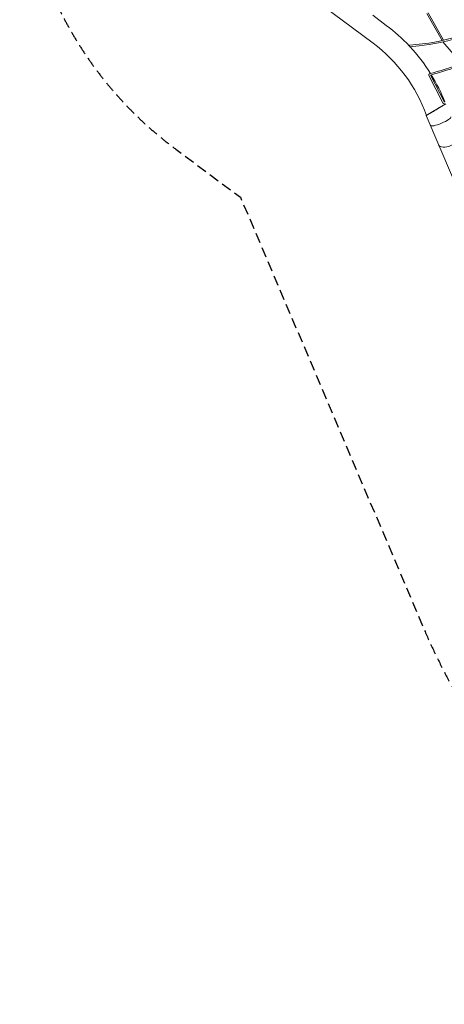
# Model space of a CAD drawing. Units: millimetres. Extents: x -4804 to 20881, y -14377 to 4800.
# Drawn here: x -4804 to 442, y -14377 to -2210 of the extents above; entities that cross this region are included whole.
import ezdxf

# ---------------------------------------------------------------- set-up
doc = ezdxf.new("R2010")
doc.units = ezdxf.units.MM
doc.header["$LTSCALE"] = 20
doc.linetypes.add('HIDDEN', pattern=[9.525, 6.35, -3.175])
doc.layers.add('2d', color=230, linetype='Continuous')
doc.layers.add('EN-Safetyzone', color=93, linetype='HIDDEN')

msp = doc.modelspace()

# ---------------------------------------------------------------- linework, layer by layer
at = {"layer": '2d', "lineweight": 0}
for p, q in [((-1348, -1822), (-437, -2499)), ((-442, -2155), (-274, -2280)), ((227, -2132), (414, -2467)), ((244, -2124), (433, -2463)), ((12, -2543), (11, -2524)), ((653, -2752), (424, -2484)), ((248, -2892), (256, -2888)), ((248, -2892), (430, -3247)), ((256, -2888), (254, -2879)), ((270, -2894), (443, -3230)), ((219, -3395), (455, -3254)), ((438, -3243), (430, -3247)), ((442, -3251), (438, -3243)), ((1727, -6947), (219, -3395))]:
    msp.add_line(p, q, dxfattribs=at)
for centre, radius, start, end in [((-144, 28), 2576, 273.4806, 356.7884), ((-144, 28), 2557, 273.4806, 356.5965), ((-1596, -4043), 2203, 43.15, 53.1434), ((-1596, -4043), 1930, 19.6681, 53.127), ((-1596, -4043), 2203, 32.0425, 42.9099), ((-747, 952), 3959, 284.6442, 290.7039), ((-747, 952), 3978, 284.8147, 290.8023), ((-1596, -4043), 2203, 21.7524, 31.5263)]:
    msp.add_arc(centre, radius, start, end, dxfattribs=at)
at = {"layer": '2d', "lineweight": 0, "extrusion": (0, 0, -1)}
for centre, ratio, start_param, end_param in [((397, -3465), 0.192275, 3.141593, 6.282897), ((397, -3465), 0.192275, -0.000289, 0), ((497, -3702), 0.503857, 3.141593, 6.282897), ((497, -3702), 0.503857, -0.000289, 0)]:
    msp.add_ellipse(centre, major_axis=(-126, -53), ratio=ratio, start_param=start_param, end_param=end_param, dxfattribs=at)
at = {"layer": '2d', "lineweight": 0}
msp.add_open_spline([(222, -3393), (222, -3393), (222, -3393), (224, -3392), (229, -3389), (243, -3381), (253, -3375), (278, -3360), (292, -3352), (322, -3334), (338, -3324), (369, -3305), (384, -3296), (411, -3280), (423, -3273), (443, -3261), (450, -3257), (459, -3252), (460, -3251), (460, -3251)], degree=3, knots=[423.063288, 423.063288, 423.063288, 423.063288, 436.699005, 436.699005, 489.747179, 489.747179, 543.881348, 543.881348, 598.769094, 598.769094, 653.833024, 653.833024, 708.37572, 708.37572, 761.977634, 761.977634, 814.836909, 814.836909, 856.810711, 856.810711, 856.810711, 856.810711], dxfattribs=at)
at = {"layer": 'EN-Safetyzone', "flags": 128}
msp.add_lwpolyline([(16145, -6105), (10553, -6104, -0.263541), (8526, -4956), (4070, 2479, 1.217974), (-2876, -3810), (-2077, -4404), (-1775, -5110), (183, -9721, 0.300736), (7206, -14374), (16144, -14377), (16144, -13377), (17745, -13378, 0.999994), (17745, -7105), (16145, -7104)], format="xyb", close=True, dxfattribs=at)

doc.saveas('drawing.dxf')
